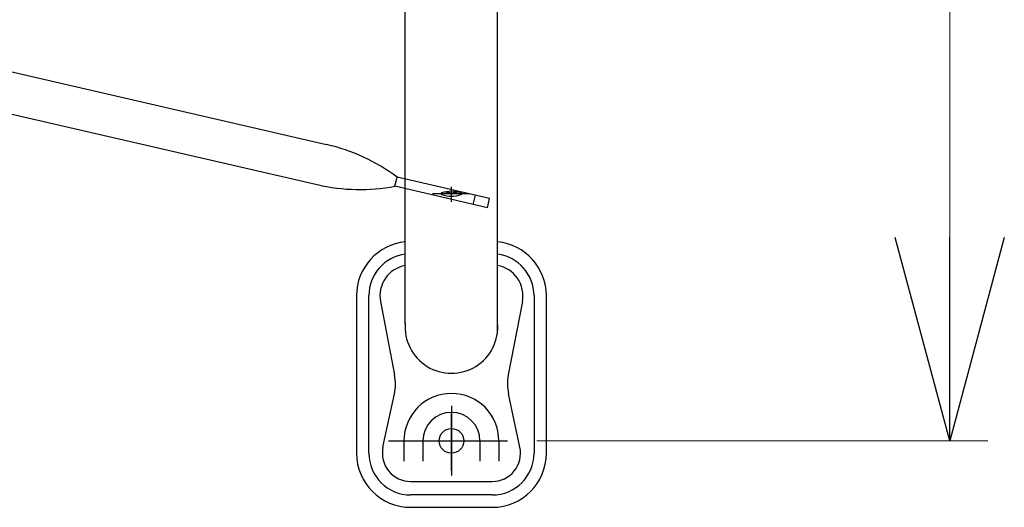
# Model space of a CAD drawing. Units: millimetres. Extents: x 110 to 8005, y -2658 to 2921.
# Drawn here: x 2123 to 2642, y 1074 to 1331 of the extents above; entities that cross this region are included whole.
import ezdxf

# ---------------------------------------------------------------- set-up
doc = ezdxf.new("R2010")
doc.units = ezdxf.units.MM
doc.header["$LTSCALE"] = 8.928571
for name, color, linetype in [('寸法', 7, 'Continuous'), ('横桟', 7, 'Continuous'), ('脚', 7, 'Continuous'), ('脚皿', 7, 'Continuous')]:
    doc.layers.add(name, color=color, linetype=linetype)
doc.styles.add('dcStyle0', font='txt.shx', dxfattribs={"width": 0.666667, "bigfont": 'bigfont'})
doc.dimstyles.new('dc_Rotated', dxfattribs={"dimtxt": 60, "dimasz": 107.142925, "dimexe": 20, "dimexo": 35.714286, "dimgap": 20, "dimtad": 3, "dimdec": 1, "dimdsep": 46, "dimtxsty": 'dcStyle0', "dimblk1": 'OPEN30', "dimblk2": 'OPEN30', "dimsah": 1, "dimcen": 0.09, "dimclrd": 4, "dimclre": 4, "dimclrt": 4, "dimadec": 0, "dimazin": 2, "dimtfac": 1, "dimtdec": 4, "dimtmove": 0, "dimatfit": 3, "dimfxl": 1, "dimarcsym": 0})

# ---------------------------------------------------------------- blocks, each defined once
blk = doc.blocks.new('_OPEN30')
at = {"color": 0, "linetype": 'ByBlock', "lineweight": -2}
for p, q in [((-1, 0.267949), (0, 0)), ((0, 0), (-1, -0.267949)), ((0, 0), (-1, 0))]:
    blk.add_line(p, q, dxfattribs=at)
blk = doc.blocks.new('*D38')
at = {"layer": '寸法', "color": 4, "linetype": 'Continuous', "lineweight": 13}
for p, q in [((2400.31, 2139.23), (2633.32, 2139.23)), ((2613.32, 1109.23), (2613.32, 2139.23)), ((2395.79, 1109.23), (2633.32, 1109.23))]:
    blk.add_line(p, q, dxfattribs=at)
at = {"layer": '寸法', "color": 4, "xscale": 107.1429574148316, "yscale": 107.1424774365587}
for p, rotation in [((2613.32, 2139.23), 90), ((2613.32, 1109.23), 270)]:
    blk.add_blockref('_OPEN30', p, dxfattribs=dict(at, rotation=rotation))
at = {"layer": '寸法', "color": 30, "insert": (2593.32, 1624.23), "char_height": 100, "width": 460, "attachment_point": 8, "rotation": 90, "style": 'dcStyle0'}
blk.add_mtext('\\T1.00;1030', dxfattribs=at)
blk = doc.blocks.new('DC_GROUP_HT-200L-KA型（軽油用）_76')
at = {"layer": '脚皿', "color": 3, "linetype": 'Continuous', "lineweight": 25}
for p, q in [((2300.79, 1185.73), (2300.79, 1102.73)), ((2400.79, 1102.73), (2400.79, 1185.73)), ((2335.79, 1109.23), (2335.79, 1098.62)), ((2365.79, 1109.23), (2365.79, 1098.62)), ((2329.29, 1074.23), (2372.29, 1074.23))]:
    blk.add_line(p, q, dxfattribs=at)
at = {"layer": '脚皿', "color": 4, "linetype": 'Continuous', "lineweight": 25}
for p, q in [((2307.29, 1102.73), (2307.29, 1185.73)), ((2313.42, 1182.7), (2320.85, 1143.94)), ((2388.15, 1182.7), (2380.73, 1143.94)), ((2394.29, 1185.73), (2394.29, 1102.73)), ((2314.73, 1105.84), (2320.74, 1134.02)), ((2386.85, 1105.84), (2380.84, 1134.02)), ((2350.79, 1127.78), (2350.79, 1091.03)), ((2317.59, 1109.23), (2380.31, 1109.23)), ((2325.79, 1109.23), (2325.79, 1098.62)), ((2375.79, 1109.23), (2375.79, 1098.62)), ((2329.29, 1087.85), (2372.29, 1087.85)), ((2372.29, 1080.73), (2329.29, 1080.73))]:
    blk.add_line(p, q, dxfattribs=at)
at = {"layer": '脚皿', "color": 3, "linetype": 'Continuous', "lineweight": 25}
blk.add_circle((2350.79, 1109.23), 6.5, dxfattribs=at)
for centre, radius, start, end in [((2329.29, 1185.73), 28.5, 95.6382, 180), ((2372.29, 1185.73), 28.5, 0, 84.3618), ((2350.79, 1169.23), 24.4, 174.8109, 5.1891), ((2350.79, 1109.23), 15, 0, 180), ((2329.29, 1102.73), 28.5, 180, 270), ((2372.29, 1102.73), 28.5, 270, 0)]:
    blk.add_arc(centre, radius, start, end, dxfattribs=at)
at = {"layer": '脚皿', "color": 4, "linetype": 'Continuous', "lineweight": 25}
for centre, radius, start, end in [((2329.29, 1185.73), 22, 97.312, 180), ((2372.29, 1185.73), 22, 0, 82.688), ((2329.29, 1185.73), 16.15, 99.9822, 190.8413), ((2372.29, 1185.73), 16.15, 349.1587, 80.0178), ((2296.29, 1139.23), 25, 347.9529, 10.8413), ((2405.28, 1139.23), 25, 169.1587, 192.0471), ((2350.79, 1109.23), 25, 360, 180), ((2329.29, 1102.73), 14.89, 167.9529, 270), ((2372.29, 1102.73), 14.89, 270, 12.0471), ((2329.29, 1102.73), 22, 180, 270), ((2372.29, 1102.73), 22, 270, 0)]:
    blk.add_arc(centre, radius, start, end, dxfattribs=at)

msp = doc.modelspace()

# ---------------------------------------------------------------- linework, layer by layer
at = {"layer": '横桟', "color": 3, "linetype": 'Continuous', "lineweight": 25}
for p, q in [((1356.05, 1457.83), (2280.14, 1244.22)), ((1452.4, 1457.83), (2285.03, 1265.36)), ((2370.84, 1236.95), (2322.12, 1248.22)), ((2369.71, 1232.08), (2321, 1243.34)), ((2362.27, 1233.8), (2363.4, 1238.67)), ((2369.71, 1232.08), (2370.84, 1236.95))]:
    msp.add_line(p, q, dxfattribs=at)
at = {"layer": '横桟', "color": 4, "linetype": 'Continuous', "lineweight": 25}
msp.add_line((2321, 1243.34), (2322.12, 1248.22), dxfattribs=at)
at = {"layer": '横桟', "color": 3, "linetype": 'Continuous', "lineweight": 25}
for centre, start, end in [((2262.51, 1167.95), 53.4016, 76.9839), ((2302.66, 1341.63), 256.9839, 280.5663)]:
    msp.add_arc(centre, 99.98, start, end, dxfattribs=at)
at = {"layer": '脚', "color": 3, "linetype": 'Continuous', "lineweight": 25}
for p, q in [((2326.49, 1171.04), (2326.49, 1346.17)), ((2375.09, 1166.79), (2375.09, 1346.17))]:
    msp.add_line(p, q, dxfattribs=at)
at = {"layer": '脚', "color": 4, "linetype": 'Continuous', "lineweight": 25}
for p, q in [((2350.79, 1235.18), (2350.79, 1243.11)), ((2360.32, 1239.42), (2340.75, 1239.42)), ((2350.79, 1093.7), (2350.79, 1123.73))]:
    msp.add_line(p, q, dxfattribs=at)
at = {"layer": '脚', "color": 3, "linetype": 'Continuous', "lineweight": 25}
for centre, radius, start, end in [((2345.74, 1239.42), 0.454, 109.1665, 250.8335), ((2350.79, 1224.91), 15.82, 70.8335, 109.1665), ((2355.84, 1239.42), 0.454, 289.1665, 70.8335), ((2350.79, 1253.94), 15.82, 250.8335, 289.1665), ((2348.84, 1167.19), 22.35, 180, 183.6167), ((2352.74, 1167.19), 22.35, 356.3833, 0)]:
    msp.add_arc(centre, radius, start, end, dxfattribs=at)
at = {"layer": '脚', "color": 4, "linetype": 'Continuous', "lineweight": 25}
msp.add_arc((2350.79, 1255.79), 15.82, 257.3678, 282.6322, dxfattribs=at)

# ---------------------------------------------------------------- block references
at = {"layer": '脚皿', "linetype": 'Continuous'}
msp.add_blockref('DC_GROUP_HT-200L-KA型（軽油用）_76', (0, 0), dxfattribs=at)

# ---------------------------------------------------------------- dimensions: what is measured, and where the dimension line sits
at = {"layer": '寸法', "linetype": 'Continuous', "lineweight": 13}
dim = msp.add_linear_dim(base=(2613.32, 2139.23), p1=(2360.07, 1109.23), p2=(2364.6, 2139.23), angle=90, dimstyle='dc_Rotated', override={"dimtxt": 100, "dimasz": 107.142925, "dimexe": 20, "dimexo": 35.714286, "dimgap": 20, "dimtad": 3, "dimtih": 0, "dimtoh": 0, "dimdec": 1, "dimzin": 8, "dimtxsty": 'dcStyle0', "dimblk1": 'OPEN30', "dimblk2": 'OPEN30', "dimsah": 1, "dimclrd": 4, "dimclre": 4, "dimclrt": 30, "dimazin": 2, "dimtofl": 1, "dimtolj": 0, "dimtzin": 8, "dimarcsym": 1}, dxfattribs=at)
dim.commit()
dim.dimension.update_dxf_attribs({"geometry": '*D38', "text_midpoint": (2613.32, 1624.23), "dimtype": 160})

doc.saveas('drawing.dxf')
